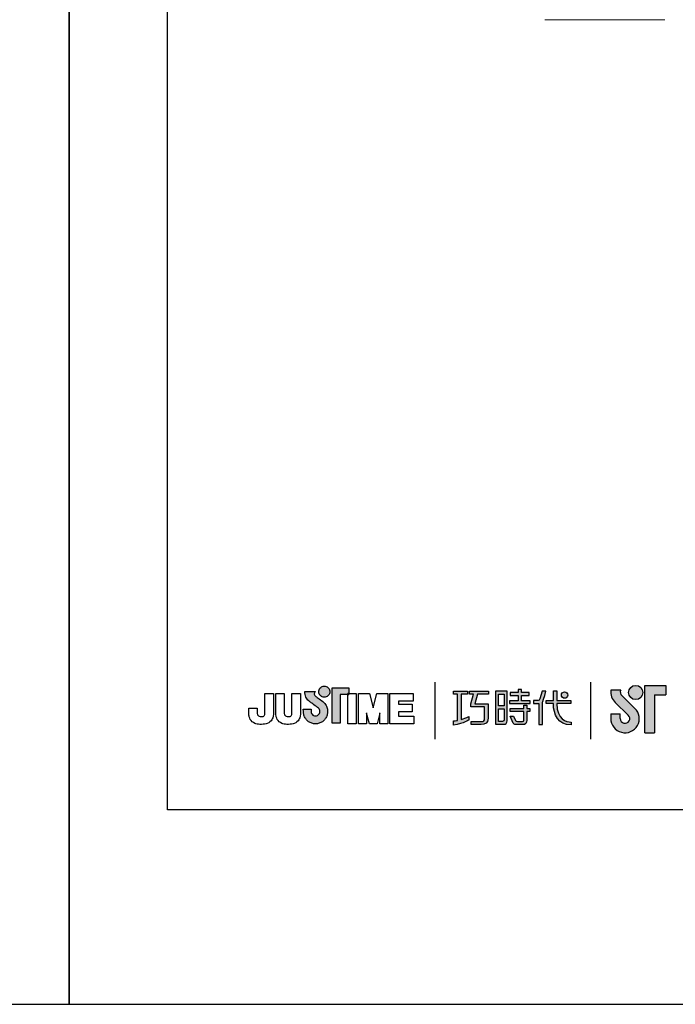
# Model space of a CAD drawing. Units: millimetres. Extents: x -453 to 1020, y 6 to 1304.
# Drawn here: x -77 to -23, y 726 to 808 of the extents above; entities that cross this region are included whole.
import ezdxf

# ---------------------------------------------------------------- set-up
doc = ezdxf.new("R2010")
doc.units = ezdxf.units.MM
doc.layers.add('A1', color=2, linetype='Continuous')
doc.layers.add('A5', color=136, linetype='Continuous')
doc.layers.add('圖紙邊界', color=1, linetype='Continuous', plot=False)

msp = doc.modelspace()

# ---------------------------------------------------------------- hatches: boundary and pattern name
h = msp.add_hatch(color=256)
h.paths.add_polyline_path([(-51.975, 751.218), (-52.066, 751.289), (-52.165, 751.362), (-52.262, 751.432), (-52.352, 751.495), (-52.425, 751.545), (-52.474, 751.578), (-52.492, 751.591), (-52.544, 751.623), (-52.641, 751.709), (-52.695, 751.834), (-52.665, 751.96), (-52.606, 752.032), (-52.575, 752.055), (-53.458, 752.055), (-53.458, 751.926), (-53.448, 751.797), (-53.42, 751.68), (-53.379, 751.574), (-53.328, 751.479), (-53.27, 751.395), (-53.208, 751.323), (-53.147, 751.262), (-53.089, 751.212), (-53.039, 751.173), (-52.998, 751.145), (-52.971, 751.129), (-52.962, 751.123), (-52.941, 751.109), (-52.885, 751.069), (-52.803, 751.011), (-52.704, 750.941), (-52.598, 750.863), (-52.492, 750.785), (-52.398, 750.712), (-52.323, 750.65), (-52.277, 750.606), (-52.239, 750.539), (-52.216, 750.465), (-52.208, 750.384), (-52.217, 750.297), (-52.245, 750.217), (-52.289, 750.146), (-52.346, 750.087), (-52.415, 750.042), (-52.492, 750.013), (-52.577, 750.003), (-52.661, 750.013), (-52.738, 750.04), (-52.806, 750.084), (-52.862, 750.142), (-52.906, 750.212), (-52.935, 750.293), (-52.947, 750.384), (-52.942, 750.446), (-52.935, 750.539), (-52.931, 750.586), (-53.597, 750.586), (-53.588, 750.384), (-53.585, 750.303), (-53.576, 750.223), (-53.561, 750.146), (-53.541, 750.07), (-53.515, 749.997), (-53.485, 749.927), (-53.449, 749.859), (-53.409, 749.795), (-53.365, 749.734), (-53.317, 749.676), (-53.265, 749.623), (-53.209, 749.573), (-53.149, 749.527), (-53.087, 749.486), (-53.021, 749.45), (-52.953, 749.419), (-52.882, 749.393), (-52.808, 749.372), (-52.733, 749.357), (-52.656, 749.348), (-52.577, 749.344), (-52.498, 749.348), (-52.421, 749.357), (-52.346, 749.372), (-52.272, 749.393), (-52.202, 749.419), (-52.133, 749.45), (-52.068, 749.486), (-52.005, 749.527), (-51.946, 749.573), (-51.89, 749.623), (-51.838, 749.676), (-51.79, 749.734), (-51.746, 749.795), (-51.706, 749.859), (-51.671, 749.927), (-51.64, 749.997), (-51.615, 750.07), (-51.595, 750.146), (-51.58, 750.223), (-51.571, 750.303), (-51.568, 750.384), (-51.572, 750.475), (-51.583, 750.564), (-51.601, 750.65), (-51.627, 750.734), (-51.658, 750.814), (-51.696, 750.891), (-51.74, 750.964), (-51.789, 751.033), (-51.843, 751.097), (-51.898, 751.152)])
h.paths.add_polyline_path([(-51.447, 751.794), (-51.413, 751.866), (-51.391, 751.944), (-51.384, 752.028), (-51.391, 752.111), (-51.413, 752.189), (-51.447, 752.261), (-51.493, 752.326), (-51.549, 752.382), (-51.613, 752.428), (-51.685, 752.462), (-51.764, 752.483), (-51.847, 752.491), (-51.931, 752.483), (-52.009, 752.462), (-52.081, 752.428), (-52.146, 752.382), (-52.202, 752.326), (-52.247, 752.261), (-52.282, 752.189), (-52.303, 752.111), (-52.31, 752.028), (-52.303, 751.944), (-52.282, 751.866), (-52.247, 751.794), (-52.202, 751.729), (-52.146, 751.673), (-52.081, 751.627), (-52.009, 751.593), (-51.931, 751.572), (-51.847, 751.564), (-51.764, 751.572), (-51.685, 751.593), (-51.613, 751.627), (-51.549, 751.673), (-51.493, 751.729)])
h.paths.add_polyline_path([(-50.527, 751.805), (-49.883, 751.805), (-49.883, 751.876), (-49.792, 751.876), (-49.792, 752.365), (-51.195, 752.365), (-51.195, 749.396), (-50.527, 749.396)])
h = msp.add_hatch(color=256)
h.paths.add_polyline_path([(-27.097, 752.164), (-27.916, 752.164, 0.241208), (-27.567, 751.139), (-26.465, 750.073, -1.509937), (-27.137, 749.788), (-27.137, 750.184), (-27.929, 750.184), (-27.929, 749.788, 1.509937), (-25.914, 750.642), (-27.016, 751.708, -0.323109)])
h.paths.add_polyline_path([(-23.335, 752.56), (-25.077, 752.56), (-25.077, 748.6), (-24.286, 748.6), (-24.286, 751.768), (-23.335, 751.768)])
msp.add_hatch(color=256).paths.add_polyline_path([(-26.438, 751.966, 1), (-25.251, 751.966, 1)])
at = {"ltscale": 10}
h = msp.add_hatch(color=256, dxfattribs=at)
edge = h.paths.add_edge_path(flags=17)
edge.add_arc((-31.784, 751.753), 0.269, 0, 360)
edge = h.paths.add_edge_path()
edge.add_spline(control_points=[(-38.136, 752.084), (-38.136, 752.084), (-38.136, 751.839), (-38.136, 751.839)], knot_values=[16, 16, 16, 16, 17, 17, 17, 17], degree=3, periodic=0)
edge.add_spline(control_points=[(-38.136, 751.839), (-38.136, 751.839), (-39.058, 751.839), (-39.058, 751.839)], knot_values=[0, 0, 0, 0, 1, 1, 1, 1], degree=3, periodic=0)
edge.add_spline(control_points=[(-39.058, 751.839), (-39.058, 751.839), (-39.28, 751.028), (-39.28, 751.028)], knot_values=[1, 1, 1, 1, 2, 2, 2, 2], degree=3, periodic=0)
edge.add_spline(control_points=[(-39.28, 751.028), (-39.28, 751.028), (-38.162, 751.028), (-38.162, 751.028)], knot_values=[2, 2, 2, 2, 3, 3, 3, 3], degree=3, periodic=0)
edge.add_spline(control_points=[(-38.162, 751.028), (-38.162, 751.028), (-38.162, 749.824), (-38.162, 749.824)], knot_values=[3, 3, 3, 3, 4, 4, 4, 4], degree=3, periodic=0)
edge.add_spline(control_points=[(-38.162, 749.824), (-38.162, 749.387), (-38.411, 749.283), (-38.749, 749.283)], knot_values=[4, 4, 4, 4, 5, 5, 5, 5], degree=3, periodic=0)
edge.add_spline(control_points=[(-38.749, 749.283), (-38.749, 749.283), (-39.571, 749.285), (-39.571, 749.285)], knot_values=[5, 5, 5, 5, 6, 6, 6, 6], degree=3, periodic=0)
edge.add_spline(control_points=[(-39.571, 749.285), (-39.571, 749.285), (-39.571, 749.532), (-39.571, 749.532)], knot_values=[6, 6, 6, 6, 7, 7, 7, 7], degree=3, periodic=0)
edge.add_spline(control_points=[(-39.571, 749.532), (-39.571, 749.532), (-38.724, 749.53), (-38.724, 749.53)], knot_values=[7, 7, 7, 7, 8, 8, 8, 8], degree=3, periodic=0)
edge.add_spline(control_points=[(-38.724, 749.53), (-38.552, 749.53), (-38.464, 749.626), (-38.464, 749.804)], knot_values=[8, 8, 8, 8, 9, 9, 9, 9], degree=3, periodic=0)
edge.add_spline(control_points=[(-38.464, 749.804), (-38.464, 749.804), (-38.464, 750.781), (-38.464, 750.781)], knot_values=[9, 9, 9, 9, 10, 10, 10, 10], degree=3, periodic=0)
edge.add_spline(control_points=[(-38.464, 750.781), (-38.464, 750.781), (-39.605, 750.781), (-39.605, 750.781)], knot_values=[10, 10, 10, 10, 11, 11, 11, 11], degree=3, periodic=0)
edge.add_spline(control_points=[(-39.605, 750.781), (-39.605, 750.781), (-39.605, 751.005), (-39.605, 751.005)], knot_values=[11, 11, 11, 11, 12, 12, 12, 12], degree=3, periodic=0)
edge.add_spline(control_points=[(-39.605, 751.005), (-39.605, 751.005), (-39.384, 751.839), (-39.384, 751.839)], knot_values=[12, 12, 12, 12, 13, 13, 13, 13], degree=3, periodic=0)
edge.add_spline(control_points=[(-39.384, 751.839), (-39.384, 751.839), (-39.712, 751.839), (-39.712, 751.839)], knot_values=[13, 13, 13, 13, 14, 14, 14, 14], degree=3, periodic=0)
edge.add_spline(control_points=[(-39.712, 751.839), (-39.712, 751.839), (-39.712, 752.084), (-39.712, 752.084)], knot_values=[14, 14, 14, 14, 15, 15, 15, 15], degree=3, periodic=0)
edge.add_spline(control_points=[(-39.712, 752.084), (-39.712, 752.084), (-38.136, 752.084), (-38.136, 752.084)], knot_values=[15, 15, 15, 15, 16, 16, 16, 16], degree=3, periodic=0)
edge = h.paths.add_edge_path()
edge.add_spline(control_points=[(-39.883, 752.084), (-39.883, 752.084), (-39.883, 751.837), (-39.883, 751.837)], knot_values=[11, 11, 11, 11, 12, 12, 12, 12], degree=3, periodic=0)
edge.add_spline(control_points=[(-39.883, 751.837), (-39.883, 751.837), (-40.418, 751.836), (-40.418, 751.836)], knot_values=[0, 0, 0, 0, 1, 1, 1, 1], degree=3, periodic=0)
edge.add_spline(control_points=[(-40.418, 751.836), (-40.418, 751.836), (-40.418, 749.707), (-40.418, 749.707)], knot_values=[1, 1, 1, 1, 2, 2, 2, 2], degree=3, periodic=0)
edge.add_spline(control_points=[(-40.418, 749.707), (-40.214, 749.764), (-39.997, 749.841), (-39.776, 749.96)], knot_values=[2, 2, 2, 2, 3, 3, 3, 3], degree=3, periodic=0)
edge.add_spline(control_points=[(-39.776, 749.96), (-39.776, 749.96), (-39.776, 749.667), (-39.776, 749.667)], knot_values=[3, 3, 3, 3, 4, 4, 4, 4], degree=3, periodic=0)
edge.add_spline(control_points=[(-39.776, 749.667), (-39.776, 749.667), (-40.171, 749.39), (-41.047, 749.239)], knot_values=[4, 4, 4, 4, 5, 5, 5, 5], degree=3, periodic=0)
edge.add_spline(control_points=[(-41.047, 749.239), (-41.047, 749.239), (-41.047, 749.588), (-41.047, 749.588)], knot_values=[5, 5, 5, 5, 6, 6, 6, 6], degree=3, periodic=0)
edge.add_spline(control_points=[(-41.047, 749.588), (-40.972, 749.594), (-40.856, 749.607), (-40.717, 749.634)], knot_values=[6, 6, 6, 6, 7, 7, 7, 7], degree=3, periodic=0)
edge.add_spline(control_points=[(-40.717, 749.634), (-40.717, 749.634), (-40.717, 751.836), (-40.717, 751.836)], knot_values=[7, 7, 7, 7, 8, 8, 8, 8], degree=3, periodic=0)
edge.add_spline(control_points=[(-40.717, 751.836), (-40.717, 751.836), (-41.056, 751.837), (-41.056, 751.837)], knot_values=[8, 8, 8, 8, 9, 9, 9, 9], degree=3, periodic=0)
edge.add_spline(control_points=[(-41.056, 751.837), (-41.056, 751.837), (-41.056, 752.084), (-41.056, 752.084)], knot_values=[9, 9, 9, 9, 10, 10, 10, 10], degree=3, periodic=0)
edge.add_spline(control_points=[(-41.056, 752.084), (-41.056, 752.084), (-39.883, 752.084), (-39.883, 752.084)], knot_values=[10, 10, 10, 10, 11, 11, 11, 11], degree=3, periodic=0)
edge = h.paths.add_edge_path()
edge.add_spline(control_points=[(-33.336, 751.034), (-33.336, 751.034), (-33.336, 751.284), (-33.336, 751.284)], knot_values=[11, 11, 11, 11, 12, 12, 12, 12], degree=3, periodic=0)
edge.add_spline(control_points=[(-33.336, 751.284), (-33.336, 751.284), (-32.723, 751.284), (-32.723, 751.284)], knot_values=[0, 0, 0, 0, 1, 1, 1, 1], degree=3, periodic=0)
edge.add_spline(control_points=[(-32.723, 751.284), (-32.723, 751.284), (-32.723, 752.091), (-32.723, 752.091)], knot_values=[1, 1, 1, 1, 2, 2, 2, 2], degree=3, periodic=0)
edge.add_spline(control_points=[(-32.723, 752.091), (-32.723, 752.091), (-32.438, 752.091), (-32.438, 752.091)], knot_values=[2, 2, 2, 2, 3, 3, 3, 3], degree=3, periodic=0)
edge.add_spline(control_points=[(-32.438, 752.091), (-32.438, 752.091), (-32.438, 751.284), (-32.438, 751.284)], knot_values=[3, 3, 3, 3, 4, 4, 4, 4], degree=3, periodic=0)
edge.add_spline(control_points=[(-32.438, 751.284), (-32.438, 751.284), (-31.256, 751.284), (-31.256, 751.284)], knot_values=[4, 4, 4, 4, 5, 5, 5, 5], degree=3, periodic=0)
edge.add_spline(control_points=[(-31.256, 751.284), (-31.256, 751.284), (-31.256, 751.034), (-31.256, 751.034)], knot_values=[5, 5, 5, 5, 6, 6, 6, 6], degree=3, periodic=0)
edge.add_spline(control_points=[(-31.256, 751.034), (-31.256, 751.034), (-32.437, 751.034), (-32.437, 751.034)], knot_values=[6, 6, 6, 6, 7, 7, 7, 7], degree=3, periodic=0)
edge.add_spline(control_points=[(-32.437, 751.034), (-32.418, 749.689), (-31.622, 749.49), (-31.249, 749.49)], knot_values=[7, 7, 7, 7, 8, 8, 8, 8], degree=3, periodic=0)
edge.add_spline(control_points=[(-31.249, 749.49), (-31.249, 749.49), (-31.249, 749.257), (-31.249, 749.257)], knot_values=[8, 8, 8, 8, 9, 9, 9, 9], degree=3, periodic=0)
edge.add_spline(control_points=[(-31.249, 749.257), (-32.321, 749.257), (-32.706, 750.104), (-32.723, 751.034)], knot_values=[9, 9, 9, 9, 10, 10, 10, 10], degree=3, periodic=0)
edge.add_spline(control_points=[(-32.723, 751.034), (-32.723, 751.034), (-33.336, 751.034), (-33.336, 751.034)], knot_values=[10, 10, 10, 10, 11, 11, 11, 11], degree=3, periodic=0)
edge = h.paths.add_edge_path()
edge.add_spline(control_points=[(-36.323, 749.993), (-36.323, 749.993), (-36.039, 749.993), (-36.039, 749.993)], knot_values=[21, 21, 21, 21, 22, 22, 22, 22], degree=3, periodic=0)
edge.add_spline(control_points=[(-36.039, 749.993), (-36.039, 749.993), (-35.874, 749.632), (-35.874, 749.632)], knot_values=[0, 0, 0, 0, 1, 1, 1, 1], degree=3, periodic=0)
edge.add_spline(control_points=[(-35.874, 749.632), (-35.848, 749.567), (-35.794, 749.533), (-35.723, 749.533)], knot_values=[1, 1, 1, 1, 2, 2, 2, 2], degree=3, periodic=0)
edge.add_spline(control_points=[(-35.723, 749.533), (-35.723, 749.533), (-35.575, 749.533), (-35.575, 749.533)], knot_values=[2, 2, 2, 2, 3, 3, 3, 3], degree=3, periodic=0)
edge.add_spline(control_points=[(-35.575, 749.533), (-35.575, 749.533), (-35.299, 749.533), (-35.299, 749.533)], knot_values=[3, 3, 3, 3, 4, 4, 4, 4], degree=3, periodic=0)
edge.add_spline(control_points=[(-35.299, 749.533), (-35.206, 749.533), (-35.196, 749.572), (-35.196, 749.667)], knot_values=[4, 4, 4, 4, 5, 5, 5, 5], degree=3, periodic=0)
edge.add_spline(control_points=[(-35.196, 749.667), (-35.196, 749.667), (-35.196, 750.368), (-35.196, 750.368)], knot_values=[5, 5, 5, 5, 6, 6, 6, 6], degree=3, periodic=0)
edge.add_spline(control_points=[(-35.196, 750.368), (-35.196, 750.368), (-36.338, 750.368), (-36.338, 750.368)], knot_values=[6, 6, 6, 6, 7, 7, 7, 7], degree=3, periodic=0)
edge.add_spline(control_points=[(-36.338, 750.368), (-36.338, 750.368), (-36.338, 750.619), (-36.338, 750.619)], knot_values=[7, 7, 7, 7, 8, 8, 8, 8], degree=3, periodic=0)
edge.add_spline(control_points=[(-36.338, 750.619), (-36.338, 750.619), (-35.196, 750.619), (-35.196, 750.619)], knot_values=[8, 8, 8, 8, 9, 9, 9, 9], degree=3, periodic=0)
edge.add_spline(control_points=[(-35.196, 750.619), (-35.196, 750.619), (-35.196, 750.908), (-35.196, 750.908)], knot_values=[9, 9, 9, 9, 10, 10, 10, 10], degree=3, periodic=0)
edge.add_spline(control_points=[(-35.196, 750.908), (-35.196, 750.908), (-34.934, 750.908), (-34.934, 750.908)], knot_values=[10, 10, 10, 10, 11, 11, 11, 11], degree=3, periodic=0)
edge.add_spline(control_points=[(-34.934, 750.908), (-34.934, 750.908), (-34.934, 750.619), (-34.934, 750.619)], knot_values=[11, 11, 11, 11, 12, 12, 12, 12], degree=3, periodic=0)
edge.add_spline(control_points=[(-34.934, 750.619), (-34.934, 750.619), (-34.693, 750.619), (-34.693, 750.619)], knot_values=[12, 12, 12, 12, 13, 13, 13, 13], degree=3, periodic=0)
edge.add_spline(control_points=[(-34.693, 750.619), (-34.693, 750.619), (-34.693, 750.368), (-34.693, 750.368)], knot_values=[13, 13, 13, 13, 14, 14, 14, 14], degree=3, periodic=0)
edge.add_spline(control_points=[(-34.693, 750.368), (-34.693, 750.368), (-34.934, 750.368), (-34.934, 750.368)], knot_values=[14, 14, 14, 14, 15, 15, 15, 15], degree=3, periodic=0)
edge.add_spline(control_points=[(-34.934, 750.368), (-34.934, 750.368), (-34.934, 749.664), (-34.934, 749.664)], knot_values=[15, 15, 15, 15, 16, 16, 16, 16], degree=3, periodic=0)
edge.add_spline(control_points=[(-34.934, 749.664), (-34.934, 749.368), (-35.039, 749.284), (-35.288, 749.284)], knot_values=[16, 16, 16, 16, 17, 17, 17, 17], degree=3, periodic=0)
edge.add_spline(control_points=[(-35.288, 749.284), (-35.288, 749.284), (-35.585, 749.284), (-35.585, 749.284)], knot_values=[17, 17, 17, 17, 18, 18, 18, 18], degree=3, periodic=0)
edge.add_spline(control_points=[(-35.585, 749.284), (-35.585, 749.284), (-35.877, 749.284), (-35.877, 749.284)], knot_values=[18, 18, 18, 18, 19, 19, 19, 19], degree=3, periodic=0)
edge.add_spline(control_points=[(-35.877, 749.284), (-35.945, 749.284), (-36.025, 749.32), (-36.075, 749.417)], knot_values=[19, 19, 19, 19, 20, 20, 20, 20], degree=3, periodic=0)
edge.add_spline(control_points=[(-36.075, 749.417), (-36.075, 749.417), (-36.323, 749.993), (-36.323, 749.993)], knot_values=[20, 20, 20, 20, 21, 21, 21, 21], degree=3, periodic=0)
edge = h.paths.add_edge_path()
edge.add_spline(control_points=[(-36.566, 749.595), (-36.566, 749.595), (-36.566, 752.081), (-36.566, 752.081)], knot_values=[4, 4, 4, 4, 5, 5, 5, 5], degree=3, periodic=0)
edge.add_spline(control_points=[(-36.566, 752.081), (-36.566, 752.081), (-37.562, 752.081), (-37.562, 752.081)], knot_values=[0, 0, 0, 0, 1, 1, 1, 1], degree=3, periodic=0)
edge.add_spline(control_points=[(-37.562, 752.081), (-37.562, 752.081), (-37.562, 749.308), (-37.562, 749.308)], knot_values=[1, 1, 1, 1, 2, 2, 2, 2], degree=3, periodic=0)
edge.add_spline(control_points=[(-37.562, 749.308), (-37.562, 749.308), (-36.862, 749.308), (-36.862, 749.308)], knot_values=[2, 2, 2, 2, 3, 3, 3, 3], degree=3, periodic=0)
edge.add_spline(control_points=[(-36.862, 749.308), (-36.72, 749.308), (-36.566, 749.42), (-36.566, 749.595)], knot_values=[3, 3, 3, 3, 4, 4, 4, 4], degree=3, periodic=0)
edge = h.paths.add_edge_path(flags=16)
edge.add_spline(control_points=[(-36.832, 750.591), (-36.832, 750.591), (-36.832, 749.674), (-36.832, 749.674)], knot_values=[4, 4, 4, 4, 5, 5, 5, 5], degree=3, periodic=0)
edge.add_spline(control_points=[(-36.832, 749.674), (-36.832, 749.595), (-36.884, 749.555), (-36.963, 749.555)], knot_values=[0, 0, 0, 0, 1, 1, 1, 1], degree=3, periodic=0)
edge.add_spline(control_points=[(-36.963, 749.555), (-36.963, 749.555), (-37.299, 749.555), (-37.299, 749.555)], knot_values=[1, 1, 1, 1, 2, 2, 2, 2], degree=3, periodic=0)
edge.add_spline(control_points=[(-37.299, 749.555), (-37.299, 749.555), (-37.299, 750.591), (-37.299, 750.591)], knot_values=[2, 2, 2, 2, 3, 3, 3, 3], degree=3, periodic=0)
edge.add_spline(control_points=[(-37.299, 750.591), (-37.299, 750.591), (-36.832, 750.591), (-36.832, 750.591)], knot_values=[3, 3, 3, 3, 4, 4, 4, 4], degree=3, periodic=0)
h.paths.add_polyline_path([(-36.832, 751.834), (-36.832, 750.838), (-37.299, 750.838), (-37.299, 751.834)], flags=16)
edge = h.paths.add_edge_path()
edge.add_spline(control_points=[(-33.636, 751.146), (-33.636, 751.146), (-33.479, 751.555), (-33.344, 752.085)], knot_values=[9, 9, 9, 9, 10, 10, 10, 10], degree=3, periodic=0)
edge.add_spline(control_points=[(-33.344, 752.085), (-33.398, 752.085), (-33.655, 752.085), (-33.655, 752.085)], knot_values=[0, 0, 0, 0, 1, 1, 1, 1], degree=3, periodic=0)
edge.add_spline(control_points=[(-33.655, 752.085), (-33.655, 752.085), (-33.853, 751.433), (-33.853, 751.433)], knot_values=[1, 1, 1, 1, 2, 2, 2, 2], degree=3, periodic=0)
edge.add_spline(control_points=[(-33.853, 751.433), (-33.882, 751.356), (-33.929, 751.285), (-34.001, 751.285)], knot_values=[2, 2, 2, 2, 3, 3, 3, 3], degree=3, periodic=0)
edge.add_spline(control_points=[(-34.001, 751.285), (-34.001, 751.285), (-34.39, 751.285), (-34.39, 751.285)], knot_values=[3, 3, 3, 3, 4, 4, 4, 4], degree=3, periodic=0)
edge.add_spline(control_points=[(-34.39, 751.285), (-34.39, 751.285), (-34.39, 751.034), (-34.39, 751.034)], knot_values=[4, 4, 4, 4, 5, 5, 5, 5], degree=3, periodic=0)
edge.add_spline(control_points=[(-34.39, 751.034), (-34.39, 751.034), (-33.94, 751.034), (-33.94, 751.034)], knot_values=[5, 5, 5, 5, 6, 6, 6, 6], degree=3, periodic=0)
edge.add_spline(control_points=[(-33.94, 751.034), (-33.94, 751.034), (-33.94, 749.284), (-33.94, 749.284)], knot_values=[6, 6, 6, 6, 7, 7, 7, 7], degree=3, periodic=0)
edge.add_spline(control_points=[(-33.94, 749.284), (-33.94, 749.284), (-33.636, 749.284), (-33.636, 749.284)], knot_values=[7, 7, 7, 7, 8, 8, 8, 8], degree=3, periodic=0)
edge.add_spline(control_points=[(-33.636, 749.284), (-33.636, 749.284), (-33.636, 751.146), (-33.636, 751.146)], knot_values=[8, 8, 8, 8, 9, 9, 9, 9], degree=3, periodic=0)
h.paths.add_polyline_path([(-35.389, 751.718), (-34.734, 751.718), (-34.734, 751.969), (-35.389, 751.969), (-35.389, 752.208), (-35.662, 752.208), (-35.662, 751.969), (-36.324, 751.969), (-36.324, 751.718), (-35.662, 751.718), (-35.662, 751.281), (-36.393, 751.281), (-36.393, 751.034), (-34.652, 751.034), (-34.652, 751.281), (-35.389, 751.281)])

# ---------------------------------------------------------------- linework, layer by layer
for p, q in [((-52.146, 752.382), (-52.081, 752.428)), ((-52.081, 752.428), (-52.009, 752.462)), ((-52.009, 752.462), (-51.931, 752.483)), ((-51.931, 752.483), (-51.847, 752.491)), ((-51.847, 752.491), (-51.764, 752.483)), ((-51.764, 752.483), (-51.685, 752.462)), ((-51.685, 752.462), (-51.613, 752.428)), ((-51.613, 752.428), (-51.549, 752.382)), ((-42.629, 752.834), (-42.629, 748.073)), ((-29.587, 748.073), (-29.587, 752.834)), ((-25.077, 748.6), (-25.077, 752.56)), ((-25.077, 752.56), (-23.335, 752.56)), ((-23.335, 752.56), (-23.335, 751.768)), ((-56.794, 751.876), (-56.082, 751.876)), ((-56.794, 750.487), (-56.794, 751.876)), ((-56.082, 751.876), (-56.082, 750.551)), ((-55.9, 751.876), (-55.188, 751.876)), ((-55.9, 750.533), (-55.9, 751.876)), ((-55.188, 751.876), (-55.188, 750.514)), ((-54.54, 751.876), (-53.828, 751.876)), ((-54.54, 750.487), (-54.54, 751.876)), ((-53.828, 751.876), (-53.828, 750.551)), ((-53.458, 752.055), (-52.575, 752.055)), ((-53.458, 751.926), (-53.458, 752.055)), ((-53.448, 751.797), (-53.458, 751.926)), ((-53.42, 751.68), (-53.448, 751.797)), ((-53.379, 751.574), (-53.42, 751.68)), ((-52.665, 751.96), (-52.695, 751.834)), ((-52.695, 751.834), (-52.641, 751.709)), ((-52.606, 752.032), (-52.665, 751.96)), ((-52.641, 751.709), (-52.544, 751.623)), ((-52.575, 752.055), (-52.606, 752.032)), ((-52.544, 751.623), (-52.492, 751.591)), ((-52.492, 751.591), (-52.474, 751.578)), ((-52.31, 752.028), (-52.303, 752.111)), ((-52.303, 751.944), (-52.31, 752.028)), ((-52.303, 752.111), (-52.282, 752.189)), ((-52.282, 751.866), (-52.303, 751.944)), ((-52.282, 752.189), (-52.247, 752.261)), ((-52.247, 751.794), (-52.282, 751.866)), ((-52.247, 752.261), (-52.202, 752.326)), ((-52.202, 751.729), (-52.247, 751.794)), ((-52.202, 752.326), (-52.146, 752.382)), ((-52.146, 751.673), (-52.202, 751.729)), ((-52.081, 751.627), (-52.146, 751.673)), ((-52.009, 751.593), (-52.081, 751.627)), ((-51.931, 751.572), (-52.009, 751.593)), ((-51.685, 751.593), (-51.764, 751.572)), ((-51.613, 751.627), (-51.685, 751.593)), ((-51.549, 751.673), (-51.613, 751.627)), ((-51.549, 752.382), (-51.493, 752.326)), ((-51.493, 751.729), (-51.549, 751.673)), ((-51.493, 752.326), (-51.447, 752.261)), ((-51.447, 751.794), (-51.493, 751.729)), ((-51.447, 752.261), (-51.413, 752.189)), ((-51.413, 751.866), (-51.447, 751.794)), ((-51.413, 752.189), (-51.391, 752.111)), ((-51.391, 751.944), (-51.413, 751.866)), ((-51.391, 752.111), (-51.384, 752.028)), ((-51.384, 752.028), (-51.391, 751.944)), ((-51.195, 752.365), (-49.792, 752.365)), ((-51.195, 749.396), (-51.195, 752.365)), ((-49.792, 751.805), (-50.527, 751.805)), ((-50.527, 751.805), (-50.527, 749.396)), ((-49.792, 751.876), (-49.883, 751.876)), ((-49.883, 751.876), (-49.883, 751.805)), ((-49.883, 751.876), (-49.17, 751.876)), ((-49.883, 749.341), (-49.883, 751.876)), ((-49.883, 751.805), (-49.792, 751.805)), ((-49.792, 752.365), (-49.792, 751.805)), ((-49.792, 751.805), (-49.792, 751.876)), ((-49.17, 751.876), (-49.17, 749.341)), ((-48.989, 751.876), (-48.077, 751.876)), ((-48.989, 749.341), (-48.989, 751.876)), ((-48.077, 751.876), (-47.76, 750.684)), ((-47.76, 750.684), (-47.446, 751.876)), ((-47.446, 751.876), (-46.531, 751.876)), ((-46.531, 751.876), (-46.531, 749.341)), ((-46.369, 751.876), (-44.425, 751.876)), ((-46.369, 749.341), (-46.369, 751.876)), ((-44.425, 751.876), (-44.425, 751.239)), ((-27.097, 752.164), (-27.916, 752.164)), ((-27.016, 751.708), (-25.914, 750.642)), ((-24.286, 751.768), (-24.286, 748.6)), ((-24.286, 751.768), (-23.335, 751.768)), ((-53.328, 751.479), (-53.379, 751.574)), ((-53.27, 751.395), (-53.328, 751.479)), ((-53.208, 751.323), (-53.27, 751.395)), ((-53.147, 751.262), (-53.208, 751.323)), ((-53.089, 751.212), (-53.147, 751.262)), ((-53.039, 751.173), (-53.089, 751.212)), ((-52.998, 751.145), (-53.039, 751.173)), ((-52.971, 751.129), (-52.998, 751.145)), ((-52.962, 751.123), (-52.971, 751.129)), ((-52.941, 751.109), (-52.962, 751.123)), ((-52.885, 751.069), (-52.941, 751.109)), ((-52.803, 751.011), (-52.885, 751.069)), ((-52.704, 750.941), (-52.803, 751.011)), ((-52.598, 750.863), (-52.704, 750.941)), ((-52.492, 750.785), (-52.598, 750.863)), ((-52.398, 750.712), (-52.492, 750.785)), ((-52.474, 751.578), (-52.425, 751.545)), ((-52.425, 751.545), (-52.352, 751.495)), ((-52.352, 751.495), (-52.262, 751.432)), ((-52.262, 751.432), (-52.165, 751.362)), ((-52.165, 751.362), (-52.066, 751.289)), ((-52.066, 751.289), (-51.975, 751.218)), ((-51.975, 751.218), (-51.898, 751.152)), ((-51.847, 751.564), (-51.931, 751.572)), ((-51.898, 751.152), (-51.843, 751.097)), ((-51.764, 751.572), (-51.847, 751.564)), ((-51.843, 751.097), (-51.789, 751.033)), ((-51.789, 751.033), (-51.74, 750.964)), ((-51.74, 750.964), (-51.696, 750.891)), ((-51.696, 750.891), (-51.658, 750.814)), ((-51.658, 750.814), (-51.627, 750.734)), ((-45.657, 751.239), (-45.657, 750.983)), ((-44.425, 751.239), (-45.657, 751.239)), ((-45.657, 750.983), (-44.51, 750.983)), ((-44.51, 750.983), (-44.51, 750.348)), ((-27.567, 751.139), (-26.465, 750.073)), ((-58.154, 750.505), (-58.154, 750.648)), ((-58.154, 750.648), (-57.442, 750.648)), ((-57.442, 750.648), (-57.442, 750.486)), ((-53.597, 750.586), (-52.931, 750.586)), ((-53.588, 750.384), (-53.597, 750.586)), ((-53.585, 750.303), (-53.588, 750.384)), ((-53.576, 750.223), (-53.585, 750.303)), ((-53.561, 750.146), (-53.576, 750.223)), ((-53.541, 750.07), (-53.561, 750.146)), ((-53.515, 749.997), (-53.541, 750.07)), ((-53.485, 749.927), (-53.515, 749.997)), ((-52.942, 750.446), (-52.947, 750.384)), ((-52.947, 750.384), (-52.935, 750.293)), ((-52.935, 750.539), (-52.942, 750.446)), ((-52.931, 750.586), (-52.935, 750.539)), ((-52.935, 750.293), (-52.906, 750.212)), ((-52.906, 750.212), (-52.862, 750.142)), ((-52.862, 750.142), (-52.806, 750.084)), ((-52.806, 750.084), (-52.738, 750.04)), ((-52.738, 750.04), (-52.661, 750.013)), ((-52.661, 750.013), (-52.577, 750.003)), ((-52.577, 750.003), (-52.492, 750.013)), ((-52.492, 750.013), (-52.415, 750.042)), ((-52.415, 750.042), (-52.346, 750.087)), ((-52.323, 750.65), (-52.398, 750.712)), ((-52.346, 750.087), (-52.289, 750.146)), ((-52.277, 750.606), (-52.323, 750.65)), ((-52.289, 750.146), (-52.245, 750.217)), ((-52.239, 750.539), (-52.277, 750.606)), ((-52.245, 750.217), (-52.217, 750.297)), ((-52.216, 750.465), (-52.239, 750.539)), ((-52.217, 750.297), (-52.208, 750.384)), ((-52.208, 750.384), (-52.216, 750.465)), ((-51.64, 749.997), (-51.671, 749.927)), ((-51.615, 750.07), (-51.64, 749.997)), ((-51.627, 750.734), (-51.601, 750.65)), ((-51.595, 750.146), (-51.615, 750.07)), ((-51.601, 750.65), (-51.583, 750.564)), ((-51.58, 750.223), (-51.595, 750.146)), ((-51.583, 750.564), (-51.572, 750.475)), ((-51.571, 750.303), (-51.58, 750.223)), ((-51.572, 750.475), (-51.568, 750.384)), ((-51.568, 750.384), (-51.571, 750.303)), ((-48.309, 750.263), (-48.309, 749.341)), ((-48.081, 749.341), (-48.309, 750.249)), ((-47.211, 750.252), (-47.441, 749.341)), ((-47.211, 749.341), (-47.211, 750.259)), ((-45.657, 750.348), (-45.657, 749.978)), ((-44.51, 750.348), (-45.657, 750.348)), ((-45.657, 749.978), (-44.381, 749.978)), ((-44.381, 749.978), (-44.381, 749.341)), ((-27.929, 750.184), (-27.137, 750.184)), ((-27.929, 750.184), (-27.929, 749.729)), ((-27.137, 749.788), (-27.137, 750.184)), ((-53.449, 749.859), (-53.485, 749.927)), ((-53.409, 749.795), (-53.449, 749.859)), ((-53.365, 749.734), (-53.409, 749.795)), ((-53.317, 749.676), (-53.365, 749.734)), ((-53.265, 749.623), (-53.317, 749.676)), ((-53.209, 749.573), (-53.265, 749.623)), ((-53.149, 749.527), (-53.209, 749.573)), ((-53.087, 749.486), (-53.149, 749.527)), ((-53.021, 749.45), (-53.087, 749.486)), ((-52.953, 749.419), (-53.021, 749.45)), ((-52.882, 749.393), (-52.953, 749.419)), ((-52.808, 749.372), (-52.882, 749.393)), ((-52.733, 749.357), (-52.808, 749.372)), ((-52.656, 749.348), (-52.733, 749.357)), ((-52.577, 749.344), (-52.656, 749.348)), ((-52.498, 749.348), (-52.577, 749.344)), ((-52.421, 749.357), (-52.498, 749.348)), ((-52.346, 749.372), (-52.421, 749.357)), ((-52.272, 749.393), (-52.346, 749.372)), ((-52.202, 749.419), (-52.272, 749.393)), ((-52.133, 749.45), (-52.202, 749.419)), ((-52.068, 749.486), (-52.133, 749.45)), ((-52.005, 749.527), (-52.068, 749.486)), ((-51.946, 749.573), (-52.005, 749.527)), ((-51.89, 749.623), (-51.946, 749.573)), ((-51.838, 749.676), (-51.89, 749.623)), ((-51.79, 749.734), (-51.838, 749.676)), ((-51.746, 749.795), (-51.79, 749.734)), ((-51.706, 749.859), (-51.746, 749.795)), ((-51.671, 749.927), (-51.706, 749.859)), ((-50.527, 749.396), (-51.195, 749.396)), ((-49.17, 749.341), (-49.883, 749.341)), ((-48.309, 749.341), (-48.989, 749.341)), ((-47.441, 749.341), (-48.081, 749.341)), ((-46.531, 749.341), (-47.211, 749.341)), ((-44.381, 749.341), (-46.369, 749.341)), ((-25.077, 748.6), (-24.286, 748.6))]:
    msp.add_line(p, q)
at = {"color": 7}
for p, q in [((-37.299, 750.838), (-37.299, 751.834)), ((-37.299, 751.834), (-36.832, 751.834)), ((-36.832, 751.834), (-36.832, 750.838)), ((-35.662, 751.969), (-36.324, 751.969)), ((-36.324, 751.969), (-36.324, 751.718)), ((-36.324, 751.718), (-35.662, 751.718)), ((-35.389, 752.208), (-35.662, 752.208)), ((-35.662, 752.208), (-35.662, 751.969)), ((-35.662, 751.718), (-35.662, 751.281)), ((-35.389, 751.969), (-35.389, 752.208)), ((-34.734, 751.969), (-35.389, 751.969)), ((-35.389, 751.281), (-35.389, 751.718)), ((-35.389, 751.718), (-34.734, 751.718)), ((-34.734, 751.718), (-34.734, 751.969)), ((-36.832, 750.838), (-37.299, 750.838)), ((-35.662, 751.281), (-36.393, 751.281)), ((-36.393, 751.281), (-36.393, 751.034)), ((-36.393, 751.034), (-34.652, 751.034)), ((-34.652, 751.281), (-35.389, 751.281)), ((-34.652, 751.034), (-34.652, 751.281))]:
    msp.add_line(p, q, dxfattribs=at)
for points in [[(-56.082, 750.551), (-56.082, 750.472), (-56.082, 750.388), (-56.083, 750.301), (-56.087, 750.211), (-56.094, 750.12), (-56.106, 750.029), (-56.125, 749.938), (-56.15, 749.848), (-56.185, 749.761), (-56.231, 749.678), (-56.288, 749.601), (-56.377, 749.514), (-56.483, 749.44), (-56.603, 749.38), (-56.709, 749.345), (-56.825, 749.321), (-56.952, 749.307), (-57.09, 749.303), (-57.221, 749.306), (-57.341, 749.315), (-57.45, 749.332), (-57.55, 749.355), (-57.638, 749.388), (-57.758, 749.451), (-57.863, 749.528), (-57.951, 749.618), (-58.02, 749.716), (-58.071, 749.818), (-58.105, 749.922), (-58.121, 750), (-58.133, 750.082), (-58.142, 750.172), (-58.149, 750.271), (-58.153, 750.382), (-58.154, 750.504)], [(-57.442, 750.487), (-57.44, 750.324), (-57.434, 750.217), (-57.427, 750.159), (-57.407, 750.098), (-57.376, 750.048), (-57.334, 750.007), (-57.278, 749.976), (-57.203, 749.955), (-57.104, 749.948), (-57.005, 749.955), (-56.934, 749.974), (-56.886, 750.002), (-56.85, 750.037), (-56.826, 750.077), (-56.812, 750.124), (-56.802, 750.206), (-56.796, 750.329), (-56.794, 750.489)], [(-53.828, 750.551), (-53.827, 750.472), (-53.827, 750.388), (-53.829, 750.301), (-53.833, 750.211), (-53.84, 750.12), (-53.852, 750.029), (-53.871, 749.938), (-53.897, 749.848), (-53.931, 749.761), (-53.977, 749.678), (-54.034, 749.601), (-54.123, 749.514), (-54.229, 749.44), (-54.349, 749.38), (-54.455, 749.345), (-54.572, 749.321), (-54.699, 749.307), (-54.836, 749.303), (-54.967, 749.306), (-55.087, 749.315), (-55.197, 749.332), (-55.296, 749.355), (-55.385, 749.388), (-55.505, 749.451), (-55.609, 749.528), (-55.697, 749.618), (-55.766, 749.716), (-55.817, 749.818), (-55.851, 749.922), (-55.867, 750.002), (-55.879, 750.09), (-55.888, 750.186), (-55.895, 750.292), (-55.899, 750.408), (-55.9, 750.532)], [(-55.188, 750.515), (-55.186, 750.343), (-55.18, 750.224), (-55.173, 750.158), (-55.153, 750.098), (-55.122, 750.049), (-55.08, 750.007), (-55.024, 749.976), (-54.949, 749.955), (-54.851, 749.948), (-54.751, 749.955), (-54.68, 749.974), (-54.632, 750.002), (-54.596, 750.037), (-54.572, 750.077), (-54.558, 750.124), (-54.549, 750.206), (-54.542, 750.329), (-54.54, 750.489)]]:
    msp.add_lwpolyline(points)
msp.add_circle((-25.845, 751.966), 0.594)
msp.add_circle((-31.784, 751.753), 0.269, dxfattribs=at)
for centre, radius, start, end in [((-26.741, 751.992), 1.188, 171.69252, 226.57501), ((-26.741, 751.992), 0.396, 154.31291, 225.93726), ((-26.741, 749.788), 1.188, 180, 45.93726), ((-26.741, 749.788), 0.396, 180, 45.93726)]:
    msp.add_arc(centre, radius, start, end)
for points in [[(-41.056, 751.837), (-41.056, 751.837), (-41.056, 752.084), (-41.056, 752.084)], [(-41.056, 752.084), (-41.056, 752.084), (-39.883, 752.084), (-39.883, 752.084)], [(-40.717, 751.836), (-40.717, 751.836), (-41.056, 751.837), (-41.056, 751.837)], [(-40.717, 749.634), (-40.717, 749.634), (-40.717, 751.836), (-40.717, 751.836)], [(-39.883, 751.837), (-39.883, 751.837), (-40.418, 751.836), (-40.418, 751.836)], [(-40.418, 751.836), (-40.418, 751.836), (-40.418, 749.707), (-40.418, 749.707)], [(-39.883, 752.084), (-39.883, 752.084), (-39.883, 751.837), (-39.883, 751.837)], [(-39.712, 751.839), (-39.712, 751.839), (-39.712, 752.084), (-39.712, 752.084)], [(-39.712, 752.084), (-39.712, 752.084), (-38.136, 752.084), (-38.136, 752.084)], [(-39.384, 751.839), (-39.384, 751.839), (-39.712, 751.839), (-39.712, 751.839)], [(-39.605, 751.005), (-39.605, 751.005), (-39.384, 751.839), (-39.384, 751.839)], [(-39.058, 751.839), (-39.058, 751.839), (-39.28, 751.028), (-39.28, 751.028)], [(-38.136, 751.839), (-38.136, 751.839), (-39.058, 751.839), (-39.058, 751.839)], [(-38.136, 752.084), (-38.136, 752.084), (-38.136, 751.839), (-38.136, 751.839)], [(-36.566, 752.081), (-36.566, 752.081), (-37.562, 752.081), (-37.562, 752.081)], [(-37.562, 752.081), (-37.562, 752.081), (-37.562, 749.308), (-37.562, 749.308)], [(-36.566, 749.595), (-36.566, 749.595), (-36.566, 752.081), (-36.566, 752.081)], [(-33.655, 752.085), (-33.655, 752.085), (-33.853, 751.433), (-33.853, 751.433)], [(-33.344, 752.085), (-33.398, 752.085), (-33.655, 752.085), (-33.655, 752.085)], [(-33.636, 751.146), (-33.636, 751.146), (-33.479, 751.555), (-33.344, 752.085)], [(-32.723, 751.284), (-32.723, 751.284), (-32.723, 752.091), (-32.723, 752.091)], [(-32.723, 752.091), (-32.723, 752.091), (-32.438, 752.091), (-32.438, 752.091)], [(-32.438, 752.091), (-32.438, 752.091), (-32.438, 751.284), (-32.438, 751.284)], [(-39.605, 750.781), (-39.605, 750.781), (-39.605, 751.005), (-39.605, 751.005)], [(-38.464, 750.781), (-38.464, 750.781), (-39.605, 750.781), (-39.605, 750.781)], [(-39.28, 751.028), (-39.28, 751.028), (-38.162, 751.028), (-38.162, 751.028)], [(-38.464, 749.804), (-38.464, 749.804), (-38.464, 750.781), (-38.464, 750.781)], [(-38.162, 751.028), (-38.162, 751.028), (-38.162, 749.824), (-38.162, 749.824)], [(-35.196, 750.619), (-35.196, 750.619), (-35.196, 750.908), (-35.196, 750.908)], [(-35.196, 750.908), (-35.196, 750.908), (-34.934, 750.908), (-34.934, 750.908)], [(-34.934, 750.908), (-34.934, 750.908), (-34.934, 750.619), (-34.934, 750.619)], [(-34.001, 751.285), (-34.001, 751.285), (-34.39, 751.285), (-34.39, 751.285)], [(-34.39, 751.285), (-34.39, 751.285), (-34.39, 751.034), (-34.39, 751.034)], [(-34.39, 751.034), (-34.39, 751.034), (-33.94, 751.034), (-33.94, 751.034)], [(-33.853, 751.433), (-33.882, 751.356), (-33.929, 751.285), (-34.001, 751.285)], [(-33.94, 751.034), (-33.94, 751.034), (-33.94, 749.284), (-33.94, 749.284)], [(-33.636, 749.284), (-33.636, 749.284), (-33.636, 751.146), (-33.636, 751.146)], [(-33.336, 751.284), (-33.336, 751.284), (-32.723, 751.284), (-32.723, 751.284)], [(-33.336, 751.034), (-33.336, 751.034), (-33.336, 751.284), (-33.336, 751.284)], [(-32.723, 751.034), (-32.723, 751.034), (-33.336, 751.034), (-33.336, 751.034)], [(-31.249, 749.257), (-32.321, 749.257), (-32.706, 750.104), (-32.723, 751.034)], [(-32.438, 751.284), (-32.438, 751.284), (-31.256, 751.284), (-31.256, 751.284)], [(-31.256, 751.034), (-31.256, 751.034), (-32.437, 751.034), (-32.437, 751.034)], [(-32.437, 751.034), (-32.418, 749.689), (-31.622, 749.49), (-31.249, 749.49)], [(-31.256, 751.284), (-31.256, 751.284), (-31.256, 751.034), (-31.256, 751.034)], [(-40.418, 749.707), (-40.214, 749.764), (-39.997, 749.841), (-39.776, 749.96)], [(-39.776, 749.96), (-39.776, 749.96), (-39.776, 749.667), (-39.776, 749.667)], [(-37.299, 749.555), (-37.299, 749.555), (-37.299, 750.591), (-37.299, 750.591)], [(-37.299, 750.591), (-37.299, 750.591), (-36.832, 750.591), (-36.832, 750.591)], [(-36.832, 750.591), (-36.832, 750.591), (-36.832, 749.674), (-36.832, 749.674)], [(-36.338, 750.368), (-36.338, 750.368), (-36.338, 750.619), (-36.338, 750.619)], [(-36.338, 750.619), (-36.338, 750.619), (-35.196, 750.619), (-35.196, 750.619)], [(-35.196, 750.368), (-35.196, 750.368), (-36.338, 750.368), (-36.338, 750.368)], [(-36.075, 749.417), (-36.075, 749.417), (-36.323, 749.993), (-36.323, 749.993)], [(-36.323, 749.993), (-36.323, 749.993), (-36.039, 749.993), (-36.039, 749.993)], [(-36.039, 749.993), (-36.039, 749.993), (-35.874, 749.632), (-35.874, 749.632)], [(-35.196, 749.667), (-35.196, 749.667), (-35.196, 750.368), (-35.196, 750.368)], [(-34.934, 750.619), (-34.934, 750.619), (-34.693, 750.619), (-34.693, 750.619)], [(-34.693, 750.368), (-34.693, 750.368), (-34.934, 750.368), (-34.934, 750.368)], [(-34.934, 750.368), (-34.934, 750.368), (-34.934, 749.664), (-34.934, 749.664)], [(-34.693, 750.619), (-34.693, 750.619), (-34.693, 750.368), (-34.693, 750.368)], [(-39.776, 749.667), (-39.776, 749.667), (-40.171, 749.39), (-41.047, 749.239)], [(-41.047, 749.588), (-40.972, 749.594), (-40.856, 749.607), (-40.717, 749.634)], [(-41.047, 749.239), (-41.047, 749.239), (-41.047, 749.588), (-41.047, 749.588)], [(-39.571, 749.285), (-39.571, 749.285), (-39.571, 749.532), (-39.571, 749.532)], [(-39.571, 749.532), (-39.571, 749.532), (-38.724, 749.53), (-38.724, 749.53)], [(-38.749, 749.283), (-38.749, 749.283), (-39.571, 749.285), (-39.571, 749.285)], [(-38.162, 749.824), (-38.162, 749.387), (-38.411, 749.283), (-38.749, 749.283)], [(-38.724, 749.53), (-38.552, 749.53), (-38.464, 749.626), (-38.464, 749.804)], [(-37.562, 749.308), (-37.562, 749.308), (-36.862, 749.308), (-36.862, 749.308)], [(-36.963, 749.555), (-36.963, 749.555), (-37.299, 749.555), (-37.299, 749.555)], [(-36.832, 749.674), (-36.832, 749.595), (-36.884, 749.555), (-36.963, 749.555)], [(-36.862, 749.308), (-36.72, 749.308), (-36.566, 749.42), (-36.566, 749.595)], [(-35.877, 749.284), (-35.945, 749.284), (-36.025, 749.32), (-36.075, 749.417)], [(-35.585, 749.284), (-35.585, 749.284), (-35.877, 749.284), (-35.877, 749.284)], [(-35.874, 749.632), (-35.848, 749.567), (-35.794, 749.533), (-35.723, 749.533)], [(-35.723, 749.533), (-35.723, 749.533), (-35.575, 749.533), (-35.575, 749.533)], [(-35.288, 749.284), (-35.288, 749.284), (-35.585, 749.284), (-35.585, 749.284)], [(-35.575, 749.533), (-35.575, 749.533), (-35.299, 749.533), (-35.299, 749.533)], [(-35.299, 749.533), (-35.206, 749.533), (-35.196, 749.572), (-35.196, 749.667)], [(-34.934, 749.664), (-34.934, 749.368), (-35.039, 749.284), (-35.288, 749.284)], [(-33.94, 749.284), (-33.94, 749.284), (-33.636, 749.284), (-33.636, 749.284)], [(-31.249, 749.49), (-31.249, 749.49), (-31.249, 749.257), (-31.249, 749.257)]]:
    msp.add_open_spline(points, degree=3, dxfattribs=at)
at = {"layer": 'A1', "linetype": 'Continuous', "lineweight": 15}
msp.add_line((-33.421, 808.154), (-23.421, 808.154), dxfattribs=at)
at = {"layer": 'A5', "ltscale": 10}
msp.add_lwpolyline([(-64.922, 1006.674), (128.615, 1006.674), (128.615, 742.174), (-64.922, 742.174)], close=True, dxfattribs=at)
at = {"layer": '圖紙邊界', "ltscale": 10}
for points in [[(-283.154, 725.924), (-73.154, 725.924), (-73.154, 1022.924), (-283.154, 1022.924)], [(-73.154, 725.924), (136.846, 725.924), (136.846, 1022.924), (-73.154, 1022.924)]]:
    msp.add_lwpolyline(points, close=True, dxfattribs=at)

doc.saveas('drawing.dxf')
